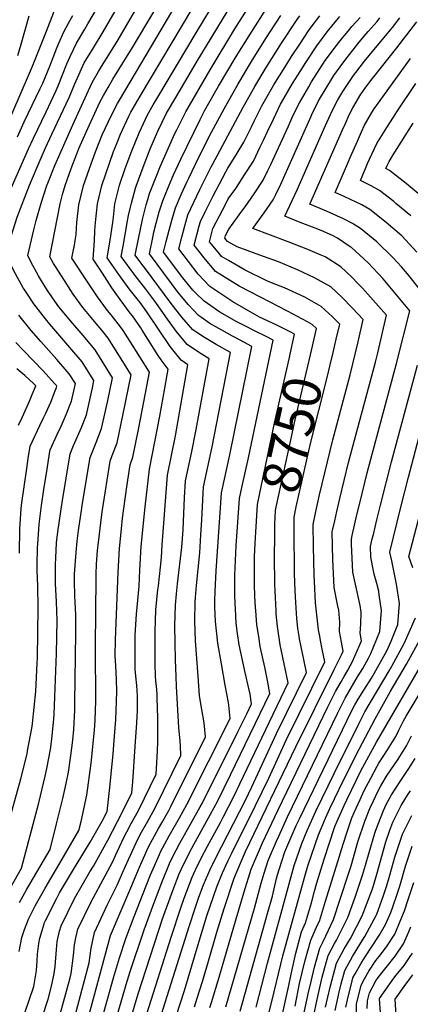
# Model space of a CAD drawing. Units: inches. Extents: x 2614323 to 2619705, y 1480508 to 1486037.
# Drawn here: x 2618354 to 2618647, y 1481921 to 1482660 of the extents above; entities that cross this region are included whole.
import ezdxf
from ezdxf.enums import TextEntityAlignment as Align

# ---------------------------------------------------------------- set-up
doc = ezdxf.new("R2010")
doc.units = ezdxf.units.IN
doc.header["$MEASUREMENT"] = 0
doc.layers.add('tile_2735_26_contour_10ft', color=194, linetype='Continuous')
doc.styles.add('Arial', font='arial.ttf')

msp = doc.modelspace()

# ---------------------------------------------------------------- linework, layer by layer
at = {"layer": 'tile_2735_26_contour_10ft'}
for points, elevation in [([(2618424.85, 1482511.46), (2618425.93, 1482521.51), (2618429.32, 1482535.4), (2618433.7, 1482548.03), (2618434.38, 1482549.95), (2618438.52, 1482561.32), (2618444.01, 1482574.77), (2618445.77, 1482578.57), (2618450.43, 1482588.3), (2618454.68, 1482595.84), (2618458.01, 1482601.54), (2618486.79, 1482649.82), (2618503.41, 1482677.2), (2618509.81, 1482686.98), (2618523.25, 1482706.35), (2618526.83, 1482711.61), (2618486.7, 1482755.24), (2618475.97, 1482765.82), (2618442.02, 1482788.82), (2618429.33, 1482796.97), (2618424, 1482800.59)], 8690), ([(2618379.95, 1482476.76), (2618377.07, 1482481.71), (2618384.72, 1482521.39), (2618386.61, 1482528.5), (2618388.49, 1482535.28), (2618393.13, 1482547.92), (2618397.27, 1482559), (2618398.84, 1482563.01), (2618404.27, 1482575.26), (2618414.68, 1482597.71), (2618417.37, 1482602.79), (2618420.76, 1482608.66), (2618424.45, 1482614.86), (2618439.13, 1482638.74), (2618471.78, 1482693.72)], 8660), ([(2618357.19, 1482458.61), (2618353.01, 1482465.9), (2618351.3, 1482469.11), (2618345.19, 1482480.99), (2618343.86, 1482483.69), (2618352.55, 1482511.58), (2618361.93, 1482535.41), (2618370.49, 1482555.97), (2618373.85, 1482563.39), (2618378.7, 1482573.62), (2618391.57, 1482601.11), (2618395.9, 1482611.55), (2618402.92, 1482627.18), (2618409.74, 1482638.51), (2618417.04, 1482650.48), (2618435.08, 1482681.79)], 8640), ([(2618368.53, 1482467.65), (2618362.92, 1482477.99), (2618360.46, 1482482.7), (2618365.02, 1482501.92), (2618366.81, 1482508.99), (2618370.53, 1482522.1), (2618374.82, 1482535.24), (2618375.49, 1482537.07), (2618380.86, 1482550.29), (2618394.25, 1482580.75), (2618408.78, 1482612.5), (2618413.52, 1482620.67), (2618414.99, 1482623.12), (2618428.22, 1482644.53), (2618453.43, 1482687.75)], 8650), ([(2618324.53, 1482432.57), (2618319.22, 1482445.16), (2618305.96, 1482478.29), (2618302.5, 1482487.29), (2618307.54, 1482498.5), (2618310.15, 1482504.11), (2618318.05, 1482520.51), (2618319.24, 1482523.19), (2618322.32, 1482530.82), (2618324.36, 1482535.94), (2618329.25, 1482546.81), (2618334.7, 1482557.66), (2618337.37, 1482563.21), (2618361.08, 1482617.8), (2618364.07, 1482624.84), (2618374.63, 1482650.94), (2618380.02, 1482665.19), (2618376.21, 1482668.73), (2618367.79, 1482676.09), (2618364.62, 1482678.67)], 8610), ([(2618346.37, 1482449.99), (2618340.29, 1482460.69), (2618337.44, 1482465.86), (2618328.2, 1482483.08), (2618327.68, 1482484.2), (2618327.51, 1482484.69), (2618327.73, 1482485.21), (2618333.38, 1482497.36), (2618335.45, 1482501.8), (2618342.69, 1482518.92), (2618348.17, 1482533.13), (2618349.14, 1482535.59), (2618361.09, 1482562.69), (2618364.8, 1482570.83), (2618374.39, 1482590.55), (2618381.74, 1482606.49), (2618383.23, 1482610.04), (2618389.93, 1482626.5), (2618392.39, 1482632.07), (2618397.02, 1482641.96), (2618403.24, 1482652.53), (2618405.68, 1482656.51), (2618416.73, 1482675.82)], 8630), ([(2618395.21, 1482488.92), (2618396.18, 1482493.91), (2618396.87, 1482498.57), (2618397.26, 1482507.56), (2618398.79, 1482520.74), (2618402.34, 1482535.32), (2618406.81, 1482547.96), (2618411.4, 1482560.59), (2618416.45, 1482573.23), (2618420.73, 1482582.7), (2618422.27, 1482586.09), (2618427.9, 1482596.8), (2618429.3, 1482599.29), (2618472.54, 1482672.13)], 8670), ([(2618410.91, 1482501.45), (2618411.27, 1482507.59), (2618412.74, 1482521.47), (2618416.03, 1482535.36), (2618424.9, 1482560.63), (2618427.36, 1482566.8), (2618430.09, 1482573.68), (2618436.29, 1482587.19), (2618437.92, 1482590.29), (2618444.74, 1482602.31), (2618484.25, 1482668.48)], 8680), ([(2618437.35, 1482517.92), (2618438.31, 1482522.1), (2618441.38, 1482533.16), (2618441.82, 1482534.67), (2618446.99, 1482548.96), (2618452.36, 1482562.76), (2618458.08, 1482575.88), (2618464.67, 1482589.42), (2618471.6, 1482601.29), (2618487.53, 1482628.37), (2618494.48, 1482640.01), (2618514.41, 1482672.49)], 8700), ([(2618450.54, 1482524.75), (2618451.87, 1482529.14), (2618457.85, 1482544.2), (2618459.69, 1482548.74), (2618466.01, 1482563.48), (2618470.89, 1482574.22), (2618472.2, 1482576.99), (2618479.02, 1482590.54), (2618497.27, 1482622.03), (2618515.93, 1482652.73), (2618526.78, 1482669.93)], 8710), ([(2618465.36, 1482532.42), (2618469.86, 1482543.15), (2618475.23, 1482554.94), (2618489.8, 1482584.79), (2618493.39, 1482591.67), (2618503.64, 1482609.66), (2618516.79, 1482631.89), (2618526.46, 1482647.46), (2618539.64, 1482668.01)], 8720), ([(2618352.86, 1482571.79), (2618357.83, 1482582.86), (2618369.95, 1482608.03), (2618371.75, 1482611.96), (2618377.09, 1482624.74), (2618382.03, 1482637.74), (2618383.79, 1482641.86), (2618387.64, 1482650.38), (2618390.99, 1482657.07), (2618394.24, 1482662.58)], 8620), ([(2618353.07, 1482632.76), (2618355.69, 1482641.29), (2618361.63, 1482662.51)], 8600), ([(2618481.25, 1482540.64), (2618488.87, 1482556.6), (2618498.37, 1482575.28), (2618507.77, 1482592.8), (2618518.01, 1482610.94), (2618528.34, 1482628.29), (2618539.08, 1482645.52), (2618550.24, 1482662.62)], 8730), ([(2618496.97, 1481919.01), (2618498.25, 1481922.77), (2618503.99, 1481941.75), (2618509.31, 1481959.66), (2618516.73, 1481985.42), (2618522.85, 1482005.63), (2618528.01, 1482022.59), (2618536.68, 1482042.44), (2618548.18, 1482066.79), (2618585.67, 1482144.35), (2618591.41, 1482155.96), (2618595.46, 1482163.18), (2618597.77, 1482167.13), (2618600.51, 1482171.87), (2618603.94, 1482178.43), (2618609.3, 1482190.29), (2618610.69, 1482193.97), (2618609.74, 1482199.7), (2618610.37, 1482206.26), (2618610.62, 1482215.49), (2618609.75, 1482220.46), (2618606.06, 1482237.3), (2618604.23, 1482245.31), (2618603.3, 1482266.34), (2618603.2, 1482270.09), (2618603.81, 1482272.82), (2618607.37, 1482288.25), (2618609.5, 1482297.21), (2618615.11, 1482319.8), (2618637.13, 1482401.69), (2618646.99, 1482441.4), (2618637.03, 1482453.4), (2618626.93, 1482465.38), (2618615.87, 1482477.17), (2618603.24, 1482488.68), (2618602.84, 1482489.01), (2618602.42, 1482489.29), (2618592.8, 1482495.66), (2618588.96, 1482497.69), (2618580.44, 1482501.58), (2618576.16, 1482503.31), (2618566.75, 1482506.88), (2618563.56, 1482508.13), (2618553.22, 1482512.25), (2618562.62, 1482531.92), (2618582.56, 1482577.45), (2618587.49, 1482588.44), (2618589.06, 1482591.7), (2618593.07, 1482599.49), (2618596.77, 1482605.76), (2618600.27, 1482611.09), (2618604.79, 1482617.7), (2618606.46, 1482619.85), (2618613.18, 1482628.4), (2618619.96, 1482636.93), (2618633.97, 1482653.82), (2618639.46, 1482660.92)], 8790), ([(2618498.13, 1482549.37), (2618498.97, 1482551.04), (2618521.97, 1482593.91), (2618530.84, 1482609.53), (2618539.41, 1482623.79), (2618550.81, 1482641.87), (2618562.09, 1482658.93), (2618564.61, 1482662.57)], 8740), ([(2618517.62, 1482559.45), (2618522.6, 1482567.69), (2618528.4, 1482579.33), (2618530.59, 1482583.98), (2618536.1, 1482595.02), (2618545.04, 1482610.65), (2618554.71, 1482626.33), (2618558.33, 1482632.02), (2618564.96, 1482642.06), (2618571.06, 1482651.18), (2618573.72, 1482654.85), (2618579.5, 1482662.38)], 8750), ([(2618537.5, 1482569.74), (2618540.33, 1482575.66), (2618544.78, 1482585.09), (2618550.11, 1482596.12), (2618552.61, 1482600.47), (2618559.15, 1482611.75), (2618564.74, 1482620.69), (2618569.11, 1482627.46), (2618577.43, 1482639.93), (2618585.13, 1482650.43), (2618591.99, 1482658.93), (2618594.54, 1482661.92)], 8760), ([(2618555.7, 1482579.15), (2618558.92, 1482586.2), (2618561.93, 1482592.5), (2618564.22, 1482597.23), (2618571.19, 1482609.29), (2618573.33, 1482612.87), (2618583.68, 1482628.88), (2618592.08, 1482640.16), (2618596.57, 1482646), (2618600.71, 1482651.03), (2618603.58, 1482654.44), (2618609.72, 1482661.22)], 8770), ([(2618573.62, 1482588.43), (2618578.42, 1482598.34), (2618580.15, 1482601.27), (2618587.73, 1482614), (2618590.06, 1482617.61), (2618594.86, 1482624.34), (2618598.37, 1482629.04), (2618608.11, 1482641.53), (2618612.83, 1482647.22), (2618615.73, 1482650.61), (2618622.46, 1482658.28), (2618624.64, 1482660.97)], 8780), ([(2618655.14, 1482456.85), (2618645.19, 1482469.04), (2618640.74, 1482474.16), (2618634.3, 1482481.19), (2618622.26, 1482493.07), (2618609.95, 1482503.13), (2618603.99, 1482506.87), (2618597.36, 1482510.29), (2618584.51, 1482516.13), (2618572.17, 1482521.16), (2618596.55, 1482577.01), (2618598.71, 1482581.82), (2618601.67, 1482588.19), (2618604.39, 1482593.49), (2618610.42, 1482603.61), (2618611.72, 1482605.7), (2618614.05, 1482609.04), (2618618.73, 1482615.1), (2618620.07, 1482616.81), (2618637.36, 1482638.51), (2618652.26, 1482657.9)], 8800), ([(2618652.35, 1482485.35), (2618641.03, 1482497.4), (2618629.41, 1482507.46), (2618617.02, 1482517.17), (2618610.96, 1482520.73), (2618598.37, 1482526.88), (2618591.13, 1482530.07), (2618600.98, 1482553.21), (2618602.32, 1482556.27), (2618607.69, 1482568.42), (2618610.91, 1482575.6), (2618613.14, 1482580.44), (2618618.66, 1482589.89), (2618620.39, 1482592.77), (2618623.43, 1482597.18), (2618647.43, 1482630.46)], 8810), ([(2618647.9, 1482512.57), (2618636.66, 1482521.85), (2618634.96, 1482523.17), (2618624.22, 1482531.48), (2618618.14, 1482534.98), (2618610.08, 1482538.98), (2618614.26, 1482549.17), (2618615.34, 1482551.8), (2618616.75, 1482554.89), (2618622.4, 1482566.63), (2618629.72, 1482578.84), (2618634.82, 1482586.6), (2618637.41, 1482590.51), (2618651.52, 1482611.76)], 8820), ([(2618485.46, 1481919.42), (2618487.69, 1481925.97), (2618491.45, 1481938.43), (2618496.03, 1481953.8), (2618502.31, 1481975.39), (2618507.81, 1481993.18), (2618515.24, 1482016.05), (2618520.82, 1482028.95), (2618523.88, 1482035.89), (2618561.56, 1482114.33), (2618590.36, 1482172.27), (2618596.03, 1482183.92), (2618596.97, 1482186.07), (2618595.69, 1482192.78), (2618594.28, 1482200.94), (2618594.48, 1482207.86), (2618593.74, 1482216.84), (2618592.78, 1482221.16), (2618590.34, 1482233.84), (2618589.42, 1482254.88), (2618588.87, 1482275.61), (2618590.7, 1482283.95), (2618592.21, 1482290.76), (2618594.48, 1482300.61), (2618601.04, 1482327.46), (2618621.25, 1482402.79), (2618622.93, 1482409.81), (2618629.49, 1482438.07), (2618611.48, 1482458.25), (2618608.13, 1482461.8), (2618603.6, 1482466.56), (2618595.43, 1482474.29), (2618583.47, 1482481.7), (2618581.11, 1482482.78), (2618570.55, 1482487.19), (2618555.74, 1482493.09), (2618529.31, 1482503.1), (2618537.74, 1482514.69), (2618544.6, 1482524.57), (2618546.61, 1482528.55), (2618550.33, 1482536.35), (2618573.08, 1482587.31), (2618573.62, 1482588.43)], 8780), ([(2618449.98, 1481845.57), (2618478.09, 1481931.71), (2618488.25, 1481966.11), (2618494.82, 1481987.77), (2618502.21, 1482009.39), (2618506.6, 1482019.87), (2618510.73, 1482029.17), (2618513.23, 1482034.21), (2618531.34, 1482070.54), (2618541.22, 1482091), (2618554.28, 1482119.38), (2618583.25, 1482178.16), (2618581.35, 1482187.73), (2618580.03, 1482194.03), (2618579.46, 1482197.3), (2618578.65, 1482202.2), (2618576.32, 1482222.28), (2618575.46, 1482238.39), (2618575.25, 1482243.2), (2618574.75, 1482264.58), (2618574.54, 1482281.12), (2618576.32, 1482289.49), (2618577.11, 1482293.17), (2618579.35, 1482303.22), (2618589.2, 1482344.47), (2618602.27, 1482393.42), (2618606.33, 1482409.77), (2618608.23, 1482418.02), (2618611.99, 1482434.74), (2618603.96, 1482443.32), (2618596.02, 1482451.5), (2618587.85, 1482459.22), (2618575.63, 1482466.12), (2618562.88, 1482471.95), (2618548.5, 1482477.97), (2618537.19, 1482481.93), (2618517.59, 1482489.23), (2618510.2, 1482493.39), (2618508.31, 1482495.68), (2618508.85, 1482497.77), (2618511.27, 1482502.43), (2618521.09, 1482515.89), (2618523.54, 1482519.2), (2618530.41, 1482529.05), (2618537.16, 1482539.15), (2618540.65, 1482546.44), (2618542.84, 1482551.03), (2618555.7, 1482579.15)], 8770), ([(2618656.41, 1482526.76), (2618644.18, 1482536.79), (2618631.74, 1482546.42), (2618629.04, 1482547.89), (2618630.03, 1482550.35), (2618631.43, 1482553.16), (2618634.6, 1482558.36), (2618649.54, 1482582.1)], 8830), ([(2618591.83, 1482419.96), (2618594.49, 1482431.41), (2618588.79, 1482437.13), (2618580.49, 1482444.6), (2618568.28, 1482451.51), (2618553.17, 1482458.58), (2618543.3, 1482462.39), (2618539.82, 1482463.67), (2618523.61, 1482471.78), (2618511.1, 1482478.99), (2618505.82, 1482482.13), (2618504.49, 1482483.67), (2618498.08, 1482491.43), (2618496.8, 1482493.05), (2618499.38, 1482502.98), (2618508.99, 1482521.6), (2618510.88, 1482525.19), (2618516.45, 1482533.08), (2618523.19, 1482543.2), (2618529.78, 1482553.61), (2618534.87, 1482564.22), (2618537.5, 1482569.74)], 8760), ([(2618575.97, 1482423.53), (2618576.99, 1482428.08), (2618573.7, 1482431.11), (2618570.22, 1482433.06), (2618555.32, 1482441.14), (2618535.04, 1482451.47), (2618518.97, 1482459.87), (2618504.64, 1482468.72), (2618501.41, 1482470.81), (2618492.7, 1482480.98), (2618485.29, 1482490.43), (2618489.12, 1482505.11), (2618489.97, 1482508.16), (2618493.48, 1482515.48), (2618499.28, 1482526.95), (2618508.97, 1482545.53), (2618510.48, 1482548.37), (2618516.14, 1482557.01), (2618517.62, 1482559.45)], 8750), ([(2618553.38, 1482427.47), (2618546.88, 1482430.74), (2618534.42, 1482436.65), (2618530.93, 1482438.5), (2618514.33, 1482447.95), (2618497.03, 1482459.57), (2618488.41, 1482468.86), (2618481.08, 1482478.33), (2618473.79, 1482487.8), (2618476.01, 1482496.41), (2618478.25, 1482504.9), (2618480.64, 1482513.3), (2618489.56, 1482532.3), (2618498.13, 1482549.37)], 8740), ([(2618425.59, 1481905.93), (2618434.26, 1481936.24), (2618437.22, 1481946.08), (2618447.77, 1481977.21), (2618455.01, 1481996.9), (2618460.98, 1482012.67), (2618467.39, 1482028.12), (2618471.81, 1482037.02), (2618474.53, 1482042.11), (2618483.92, 1482058.62), (2618489.84, 1482069.38), (2618491.51, 1482072.54), (2618518.33, 1482126.23), (2618525.01, 1482139.68), (2618528.35, 1482146.54), (2618527.3, 1482153.87), (2618526.35, 1482158.07), (2618523.55, 1482170.23), (2618522.2, 1482175.88), (2618519.08, 1482190.86), (2618517.9, 1482199.37), (2618516.89, 1482207.15), (2618516.21, 1482217.87), (2618516.05, 1482221.35), (2618515.82, 1482228.57), (2618515.74, 1482239.25), (2618515.78, 1482243.04), (2618516.77, 1482265.21), (2618519.26, 1482300.49), (2618521.1, 1482308.88), (2618525.96, 1482331.01), (2618544.58, 1482419.22), (2618539.36, 1482421.93), (2618531.04, 1482426.15), (2618522.7, 1482430.26), (2618517.29, 1482433.02), (2618504.67, 1482440.21), (2618495.44, 1482446.68), (2618492.74, 1482448.57), (2618486.39, 1482454.69), (2618484.28, 1482456.81), (2618476.78, 1482465.98), (2618462.28, 1482485.17), (2618464.25, 1482493.17), (2618466.49, 1482501.66), (2618468.81, 1482510.09), (2618471.22, 1482518.48), (2618475.69, 1482528.58), (2618479.83, 1482537.66), (2618481.25, 1482540.64)], 8730), ([(2618416.4, 1481910.85), (2618424.95, 1481941.23), (2618429.37, 1481956.34), (2618434, 1481970.63), (2618440.33, 1481987.18), (2618446.54, 1482003.13), (2618452.68, 1482018.42), (2618459.25, 1482033.77), (2618460.15, 1482035.59), (2618466.58, 1482047.63), (2618474.29, 1482061.22), (2618479.83, 1482071.11), (2618512.38, 1482135.77), (2618511.39, 1482145.56), (2618510.99, 1482147.69), (2618508.49, 1482160.66), (2618505.72, 1482176.74), (2618503.09, 1482192.15), (2618502.01, 1482201.32), (2618501.33, 1482208.39), (2618500.88, 1482219.1), (2618500.8, 1482223.91), (2618501.04, 1482230.77), (2618501.92, 1482246.26), (2618504.96, 1482293.48), (2618505.77, 1482304.91), (2618512.11, 1482333.37), (2618528.6, 1482414.6), (2618516.64, 1482421.05), (2618514.17, 1482422.35), (2618506.04, 1482426.69), (2618497.15, 1482431.88), (2618490.82, 1482436.2), (2618488.55, 1482437.82), (2618481.12, 1482445.68), (2618473.35, 1482455.05), (2618457.53, 1482476.21), (2618451.7, 1482484.03), (2618454.48, 1482497.43), (2618455.11, 1482500.23), (2618456.82, 1482506.98), (2618459.19, 1482515.39), (2618461.71, 1482523.72), (2618465.36, 1482532.42)], 8720), ([(2618403.93, 1481903.51), (2618422.68, 1481972.89), (2618437.84, 1482008.81), (2618444.39, 1482024.18), (2618446.36, 1482028.76), (2618451.11, 1482039.42), (2618458.59, 1482053.17), (2618460.98, 1482057.34), (2618466.31, 1482066.75), (2618467.93, 1482069.65), (2618493.9, 1482121.8), (2618492.75, 1482132.3), (2618491.06, 1482142.39), (2618489.43, 1482152.74), (2618488.2, 1482167.29), (2618486.42, 1482193.96), (2618485.9, 1482208.54), (2618486.1, 1482223.04), (2618486.26, 1482226.27), (2618487.02, 1482235.36), (2618489.48, 1482259.78), (2618490.42, 1482273.41), (2618490.98, 1482284.52), (2618492.28, 1482309.33), (2618498.87, 1482339.24), (2618512.63, 1482409.98), (2618501.89, 1482416.04), (2618493, 1482421.24), (2618488.06, 1482424.56), (2618484.35, 1482427.05), (2618476, 1482436.5), (2618468.19, 1482446.82), (2618448.7, 1482472.8), (2618445.38, 1482477.27), (2618441.19, 1482483.01), (2618443.46, 1482495.21), (2618446.54, 1482509.78), (2618448.25, 1482516.69), (2618449.36, 1482520.8), (2618450.54, 1482524.75)], 8710), ([(2618380.18, 1481896.62), (2618392.24, 1481941.29), (2618393.1, 1481944.5), (2618394.9, 1481957.91), (2618395.47, 1481966.01), (2618396.62, 1481971.27), (2618398.16, 1481977.76), (2618408.02, 1481998.12), (2618418.77, 1482018.29), (2618424.03, 1482027.85), (2618427.61, 1482035.81), (2618432.94, 1482046.93), (2618434.79, 1482050.74), (2618438.18, 1482056.81), (2618443.63, 1482066.67), (2618456.94, 1482093.86), (2618457.8, 1482111.09), (2618458.17, 1482118.74), (2618458.12, 1482135.94), (2618457.69, 1482151.13), (2618457.45, 1482154.05), (2618456.98, 1482159.87), (2618456.6, 1482163.59), (2618456.26, 1482167.52), (2618456.15, 1482176.19), (2618455.99, 1482201.58), (2618456.23, 1482208.7), (2618456.64, 1482217.25), (2618458.17, 1482232.14), (2618458.47, 1482235.08), (2618460, 1482249.06), (2618460.77, 1482256.42), (2618461.34, 1482265.93), (2618465.29, 1482318.17), (2618471.3, 1482347.66), (2618480.67, 1482400.73), (2618475.47, 1482404.25), (2618467.44, 1482414.55), (2618449.78, 1482440.63), (2618444.71, 1482447.61), (2618442.68, 1482450.32), (2618436.69, 1482457.89), (2618428.82, 1482468.51), (2618420.18, 1482480.96), (2618420.67, 1482483.94), (2618422.43, 1482494.3), (2618424.42, 1482507.42), (2618424.85, 1482511.46)], 8690), ([(2618388.32, 1481883.81), (2618406.46, 1481952.49), (2618408.05, 1481963.51), (2618410.62, 1481975.29), (2618420.07, 1481995.72), (2618427.6, 1482010.76), (2618431.46, 1482019.85), (2618436.01, 1482029.98), (2618442.97, 1482045.06), (2618445.87, 1482050.39), (2618450.47, 1482058.8), (2618455.85, 1482068.17), (2618475.42, 1482107.83), (2618475.15, 1482114.96), (2618474.85, 1482118.77), (2618473.9, 1482129), (2618472.08, 1482159.63), (2618471.75, 1482167.11), (2618471.42, 1482179.74), (2618470.84, 1482205.04), (2618471.33, 1482220.66), (2618472.12, 1482229.09), (2618472.89, 1482236.54), (2618475.97, 1482264.21), (2618476.96, 1482277.14), (2618478.06, 1482301.37), (2618478.79, 1482313.75), (2618483.38, 1482334.55), (2618486.74, 1482352.34), (2618496.65, 1482405.35), (2618488.69, 1482410.18), (2618480.05, 1482416), (2618471.87, 1482425.92), (2618464.1, 1482436.86), (2618456.6, 1482447.55), (2618449.16, 1482457.53), (2618441.09, 1482467.7), (2618438.04, 1482471.76), (2618433.24, 1482478.36), (2618430.69, 1482481.99), (2618432.02, 1482489.69), (2618435.38, 1482508.69), (2618436.15, 1482512.75), (2618437.35, 1482517.92)], 8700), ([(2618362.82, 1481885.55), (2618375.74, 1481925.12), (2618378.7, 1481935.88), (2618380.34, 1481944.46), (2618381.03, 1481949.61), (2618381.96, 1481962.5), (2618382.57, 1481968.58), (2618384.45, 1481976.33), (2618385.58, 1481980.27), (2618395.64, 1482000.58), (2618407.12, 1482020.61), (2618409.81, 1482024.97), (2618420.56, 1482044.4), (2618431.28, 1482065.15), (2618438.47, 1482079.89), (2618439.27, 1482088.25), (2618441.2, 1482114.66), (2618442.25, 1482132.51), (2618442.71, 1482141.7), (2618442.78, 1482147.66), (2618442.76, 1482152.38), (2618442.44, 1482160.29), (2618441.69, 1482167.51), (2618441.2, 1482172.72), (2618441.03, 1482175.13), (2618441.16, 1482198.14), (2618442.01, 1482213.85), (2618443.46, 1482229.7), (2618444.03, 1482234.94), (2618444.5, 1482246.8), (2618445.68, 1482264.52), (2618448.55, 1482294.33), (2618451.8, 1482322.59), (2618455.92, 1482343), (2618459.47, 1482362.26), (2618463.27, 1482383.23), (2618465.81, 1482397.45), (2618460.49, 1482404.45), (2618458.3, 1482407.69), (2618446.42, 1482426.67), (2618445.25, 1482428.48), (2618439.01, 1482437.44), (2618437.29, 1482439.63), (2618429.78, 1482449.73), (2618423.6, 1482458.61), (2618416.47, 1482469.5), (2618409.67, 1482479.94), (2618410.46, 1482493.72), (2618410.91, 1482501.45)], 8680), ([(2618358.24, 1481914.89), (2618364.98, 1481934.73), (2618366.19, 1481940.7), (2618367.16, 1481946.7), (2618367.69, 1481953.93), (2618367.92, 1481958.87), (2618368.8, 1481966.94), (2618369.51, 1481970.93), (2618372.73, 1481981.64), (2618373.15, 1481982.74), (2618373.86, 1481984.21), (2618382.28, 1482001.07), (2618384.37, 1482004.85), (2618394.81, 1482022.55), (2618407.23, 1482042.9), (2618417.21, 1482060.42), (2618418.87, 1482063.63), (2618419.99, 1482065.92), (2618422.16, 1482083.86), (2618424.66, 1482109.2), (2618425.68, 1482122.49), (2618426.55, 1482134.8), (2618426.94, 1482141.42), (2618427.23, 1482155.8), (2618427.09, 1482164.89), (2618426.48, 1482175.1), (2618426.09, 1482182.59), (2618426.28, 1482194.68), (2618428.31, 1482245.34), (2618429.33, 1482263.06), (2618430.79, 1482277.96), (2618431.7, 1482285.92), (2618434.84, 1482309.37), (2618437.23, 1482325.83), (2618439.4, 1482331.65), (2618443.66, 1482352.2), (2618447.69, 1482372.97), (2618451.9, 1482395.33), (2618437.34, 1482418.37), (2618432.11, 1482426.48), (2618430.13, 1482429.32), (2618423.09, 1482438.36), (2618420.4, 1482441.6), (2618412.83, 1482451.7), (2618406.21, 1482461.65), (2618393.67, 1482480.73), (2618395.08, 1482488.29), (2618395.21, 1482488.92)], 8670), ([(2618354.01, 1481960.9), (2618355.99, 1481971.56), (2618358.13, 1481977.38), (2618361.11, 1481985.14), (2618362.55, 1481988.11), (2618366.14, 1481995.29), (2618373.48, 1482008.53), (2618386.3, 1482030.2), (2618398.95, 1482051.76), (2618400.58, 1482058.53), (2618404.87, 1482078.08), (2618408.01, 1482102.12), (2618410.48, 1482127), (2618411.05, 1482134.44), (2618411.48, 1482148.87), (2618411.25, 1482188.42), (2618411.21, 1482190.02), (2618411.73, 1482240.78), (2618411.76, 1482243.86), (2618412.18, 1482251.32), (2618412.83, 1482261.57), (2618413.23, 1482265.62), (2618416.01, 1482288.67), (2618416.52, 1482292.06), (2618422.22, 1482328.62), (2618423.93, 1482332.76), (2618427.55, 1482342.42), (2618431.94, 1482362.86), (2618436.11, 1482383.49), (2618437.99, 1482393.22), (2618425.17, 1482414.03), (2618420.84, 1482420.83), (2618416.06, 1482426.7), (2618411.87, 1482431.73), (2618401.88, 1482443.75), (2618394.49, 1482453.83), (2618387.96, 1482464.03), (2618380.87, 1482475.16), (2618379.95, 1482476.76)], 8660), ([(2618354.31, 1481997.65), (2618359.95, 1482007.68), (2618364.88, 1482016.13), (2618377.34, 1482037.56), (2618382.19, 1482056.71), (2618386.88, 1482075.75), (2618389.31, 1482086.89), (2618391.08, 1482095.4), (2618392.78, 1482108.02), (2618394.26, 1482119.4), (2618395.04, 1482127.39), (2618395.81, 1482141.98), (2618395.93, 1482147.64), (2618396.69, 1482199.51), (2618396.46, 1482213.44), (2618395.83, 1482227.64), (2618395.57, 1482238.64), (2618395.7, 1482243.85), (2618396.78, 1482260.13), (2618397.64, 1482268.48), (2618398.62, 1482276.58), (2618401.08, 1482293.39), (2618401.43, 1482295.66), (2618407.22, 1482331.41), (2618411.88, 1482342.62), (2618413.94, 1482347.84), (2618415.95, 1482352.96), (2618420.27, 1482372.79), (2618424.09, 1482391.1), (2618411.2, 1482412.01), (2618402.11, 1482422.81), (2618392.86, 1482433.47), (2618383.91, 1482444.4), (2618382.69, 1482445.99), (2618376.3, 1482455.12), (2618373.64, 1482459.28), (2618369.27, 1482466.29), (2618368.53, 1482467.65)], 8650), ([(2618342.48, 1482000), (2618355.73, 1482023.36), (2618368.75, 1482072.34), (2618373.65, 1482092.37), (2618374.82, 1482098.11), (2618377.49, 1482112.47), (2618378.49, 1482120.11), (2618379.98, 1482135.51), (2618380.28, 1482138.65), (2618380.93, 1482151.86), (2618382.09, 1482184.4), (2618382.49, 1482209.04), (2618382.15, 1482223.05), (2618381.36, 1482236.93), (2618381.32, 1482251.16), (2618381.51, 1482256.22), (2618382.19, 1482267.26), (2618383.15, 1482275.57), (2618386.32, 1482297.67), (2618392.22, 1482334.19), (2618394.93, 1482340.34), (2618400.82, 1482353.76), (2618404.58, 1482363.29), (2618409.07, 1482383.64), (2618410.18, 1482388.98), (2618408.36, 1482391.88), (2618401.3, 1482402.97), (2618392.14, 1482413.7), (2618377.09, 1482431.24), (2618373.84, 1482435.18), (2618365.04, 1482446.51), (2618359.75, 1482454.55), (2618357.81, 1482457.53), (2618357.19, 1482458.61)], 8640), ([(2618345.04, 1482053.5), (2618355.39, 1482090.36), (2618359.96, 1482109.08), (2618360.43, 1482111.45), (2618363.86, 1482129.59), (2618364.1, 1482131.82), (2618366.5, 1482155.96), (2618367.6, 1482177.2), (2618367.8, 1482181.08), (2618368.39, 1482218.52), (2618368.09, 1482235), (2618367.62, 1482246.59), (2618367.57, 1482250.52), (2618367.81, 1482263.81), (2618367.97, 1482266.39), (2618369.04, 1482281.37), (2618369.31, 1482283.38), (2618370.92, 1482295.26), (2618372.7, 1482307.35), (2618375, 1482322.69), (2618376.81, 1482334.39), (2618377.22, 1482336.98), (2618382.38, 1482348.1), (2618385.52, 1482354.71), (2618389.59, 1482363.96), (2618392.13, 1482370.45), (2618393.31, 1482373.54), (2618396.28, 1482386.86), (2618391.56, 1482394.06), (2618382.38, 1482404.78), (2618370.37, 1482418.2), (2618363.06, 1482426.42), (2618353.84, 1482437.95)], 8630), ([(2618531.54, 1482275.42), (2618532.76, 1482296.07), (2618534.51, 1482304.48), (2618545.56, 1482357.06), (2618556.74, 1482406.27), (2618557.3, 1482408.85), (2618560.55, 1482423.85), (2618557.89, 1482425.2), (2618553.38, 1482427.47)], 8740), ([(2618545.75, 1482272.22), (2618545.83, 1482281.39), (2618546.25, 1482291.65), (2618547.01, 1482295.43), (2618557.52, 1482343.42), (2618561.15, 1482359.53), (2618572.53, 1482408.25), (2618575.97, 1482423.53)], 8750), ([(2618354.22, 1482259.5), (2618354.63, 1482277.96), (2618355.67, 1482292.77), (2618355.89, 1482295.5), (2618357.72, 1482309.43), (2618359.72, 1482323.18), (2618360.83, 1482330.62), (2618362.22, 1482339.77), (2618369.67, 1482355.43), (2618372.41, 1482361.11), (2618374.07, 1482364.68), (2618377.8, 1482372.8), (2618380.7, 1482379.96), (2618382.13, 1482383.69), (2618382.37, 1482384.75), (2618382, 1482385.32), (2618380.65, 1482386.86), (2618372.16, 1482396.25), (2618357.29, 1482411.66), (2618351.56, 1482417.64)], 8620), ([(2618560.28, 1482268.95), (2618560.23, 1482274.4), (2618560.2, 1482286.63), (2618561.82, 1482294.43), (2618572.65, 1482341.89), (2618585.1, 1482391.37), (2618587.38, 1482400.85), (2618589.54, 1482410.09), (2618591.83, 1482419.96)], 8760), ([(2618508.98, 1481919.53), (2618530.59, 1481993.47), (2618535.54, 1482012.13), (2618537.73, 1482019.61), (2618540.69, 1482029.07), (2618547.01, 1482043.61), (2618548.7, 1482047.49), (2618555.31, 1482061.84), (2618592.81, 1482139.4), (2618596.02, 1482145.9), (2618598.6, 1482150.97), (2618607.85, 1482166.83), (2618611.71, 1482173.04), (2618616.1, 1482180.85), (2618617.81, 1482184.39), (2618624.5, 1482200.93), (2618625.4, 1482210.45), (2618625.77, 1482216.68), (2618624.09, 1482228.47), (2618623.68, 1482231.14), (2618622.36, 1482236.78), (2618620.36, 1482243.91), (2618619.82, 1482246.46), (2618617.89, 1482256.58), (2618617.54, 1482264.58), (2618618.91, 1482270.4), (2618619.69, 1482273.67), (2618622.32, 1482284.63), (2618624.98, 1482295.58), (2618633.24, 1482328.1), (2618652.85, 1482400.6)], 8800), ([(2618353.64, 1482355.67), (2618356.47, 1482361.75), (2618361.83, 1482373.44), (2618363.95, 1482378.6), (2618366.62, 1482385.15), (2618365.1, 1482386.61), (2618358.33, 1482392.74), (2618352.24, 1482397.88)], 8610), ([(2618519.71, 1481916.28), (2618540.37, 1481989.41), (2618543.97, 1482002.47), (2618547.15, 1482015.71), (2618547.9, 1482018.45), (2618550.99, 1482028.67), (2618553.4, 1482035.57), (2618561.86, 1482055.32), (2618564.23, 1482060.34), (2618600.08, 1482134.36), (2618603.4, 1482141.06), (2618605.88, 1482145.92), (2618608.39, 1482150.19), (2618612.49, 1482156.92), (2618618.2, 1482165.82), (2618620.27, 1482169.29), (2618630.16, 1482186.96), (2618633, 1482193.7), (2618638.14, 1482206.16), (2618639.22, 1482221.84), (2618637.05, 1482236.27), (2618633.65, 1482253.8), (2618631.94, 1482260.31), (2618640.4, 1482293.97), (2618646.15, 1482316.54), (2618655.11, 1482350.81)], 8810), ([(2618649.19, 1482248.5), (2618646.39, 1482257.18), (2618667.29, 1482337.27)], 8820), ([(2618431.19, 1481887.89), (2618443.25, 1481929.33), (2618461.64, 1481985.51), (2618469.41, 1482006.82), (2618474.19, 1482019.22), (2618475.54, 1482022.47), (2618482.51, 1482036.58), (2618483.49, 1482038.45), (2618497.68, 1482063.94), (2618502.96, 1482073.94), (2618512.65, 1482093.42), (2618542.07, 1482154.45), (2618540.33, 1482164.1), (2618538.25, 1482174.22), (2618534.82, 1482189.6), (2618533.69, 1482197.23), (2618532.42, 1482205.9), (2618531.56, 1482216.64), (2618531.39, 1482218.91), (2618530.86, 1482227.37), (2618530.52, 1482236.42), (2618530.44, 1482239.72), (2618530.67, 1482256.91), (2618530.78, 1482262.18), (2618531.3, 1482271.32), (2618531.54, 1482275.42)], 8740), ([(2618445.81, 1481866.58), (2618481.49, 1481979.72), (2618486.22, 1481994.29), (2618488.77, 1482001.74), (2618492.23, 1482010.9), (2618497.75, 1482023.65), (2618505.71, 1482039.43), (2618523.7, 1482074.5), (2618528.54, 1482084.52), (2618547.01, 1482124.42), (2618569.52, 1482170.26), (2618567.55, 1482179.78), (2618565.51, 1482189.26), (2618564.34, 1482195.29), (2618563.74, 1482198.9), (2618563.12, 1482203.44), (2618562.33, 1482210.73), (2618561.49, 1482222.58), (2618561.01, 1482231.45), (2618560.63, 1482244.1), (2618560.44, 1482252.77), (2618560.28, 1482268.95)], 8760), ([(2618449.87, 1481914.35), (2618468.12, 1481971.73), (2618475.22, 1481993.63), (2618477.86, 1482000.96), (2618483.86, 1482016.71), (2618486.25, 1482022.24), (2618490.56, 1482030.99), (2618495.2, 1482039.89), (2618505.04, 1482057.65), (2618507.15, 1482061.61), (2618515.28, 1482077.73), (2618519.56, 1482086.64), (2618555.8, 1482162.35), (2618553.87, 1482171.9), (2618551.71, 1482181.31), (2618549.85, 1482190.9), (2618547.78, 1482204.67), (2618546.92, 1482214.2), (2618546.76, 1482216.48), (2618545.79, 1482236.43), (2618545.63, 1482257.34), (2618545.75, 1482272.22)], 8750), ([(2618531.83, 1481919.3), (2618540.23, 1481952.17), (2618556.56, 1482011.81), (2618560.33, 1482025.44), (2618566.04, 1482042.04), (2618570.1, 1482051.59), (2618574.51, 1482061.79), (2618576.53, 1482066.06), (2618590.25, 1482094.42), (2618608.97, 1482132.26), (2618613.37, 1482140.72), (2618631.65, 1482171.39), (2618633.61, 1482174.88), (2618642.85, 1482191.83), (2618651.33, 1482211.22)], 8820), ([(2618541.39, 1481914.66), (2618543.79, 1481924.47), (2618551.84, 1481957.83), (2618568.48, 1482018.07), (2618570.93, 1482026.06), (2618578.55, 1482048.44), (2618583.9, 1482060.95), (2618587.04, 1482068.2), (2618590.44, 1482075.35), (2618597.29, 1482089.54), (2618608.95, 1482112.62), (2618620.99, 1482135.43), (2618632.42, 1482155.54), (2618644.63, 1482176.37), (2618655.92, 1482196.84)], 8830), ([(2618550.96, 1481911.61), (2618556.28, 1481935.48), (2618558.01, 1481944), (2618561.49, 1481959.61), (2618565.91, 1481975.74), (2618568.86, 1481982.58), (2618573.25, 1481997.51), (2618575.49, 1482006.15), (2618577.23, 1482012.4), (2618582.83, 1482030.22), (2618590.9, 1482054.76), (2618592.59, 1482058.65), (2618597.71, 1482070.31), (2618599.69, 1482074.67), (2618610.28, 1482096.3), (2618616.33, 1482107.5), (2618621.94, 1482117.85), (2618656.83, 1482177.54)], 8840), ([(2618560.95, 1481919.86), (2618564.41, 1481936.86), (2618568.32, 1481953.46), (2618572.91, 1481969.45), (2618577.77, 1481980.89), (2618579.22, 1481983.81), (2618583.93, 1481998.78), (2618594.32, 1482032.42), (2618595.53, 1482036.71), (2618599.51, 1482049.14), (2618603.58, 1482061.24), (2618605.26, 1482065.07), (2618609.71, 1482074.81), (2618612.91, 1482081.57), (2618617.73, 1482090.94), (2618622.51, 1482100), (2618623.8, 1482102.08), (2618630.18, 1482112.05), (2618636.45, 1482122.12), (2618638.83, 1482126.82), (2618642.32, 1482133.88), (2618643.28, 1482135.71), (2618644.28, 1482137.47), (2618657.03, 1482158.71)], 8850), ([(2618567.51, 1481913.97), (2618570.78, 1481929.27), (2618572.97, 1481938.53), (2618575.53, 1481949.19), (2618579.46, 1481963.56), (2618581.98, 1481968.38), (2618589.77, 1481985.06), (2618594.85, 1482000.08), (2618601.04, 1482019.12), (2618602.99, 1482025.28), (2618607.24, 1482040.45), (2618608, 1482043.09), (2618613.31, 1482058.76), (2618616.97, 1482068.09), (2618619.73, 1482073.97), (2618623.13, 1482081.02), (2618625.38, 1482085.21), (2618630.17, 1482093.09), (2618632.22, 1482096.37), (2618638.18, 1482105.13), (2618644.47, 1482115.18), (2618646.04, 1482118.22), (2618648.23, 1482122.77)], 8860), ([(2618574.79, 1481911.95), (2618577.53, 1481925.07), (2618579.04, 1481931.72), (2618581.38, 1481941.73), (2618585.8, 1481957.86), (2618590.55, 1481966.91), (2618592.03, 1481969.57), (2618600.52, 1481986.34), (2618606.13, 1482001.69), (2618611.55, 1482018.22), (2618613.75, 1482025.62), (2618616.43, 1482035.19), (2618620.82, 1482049.65), (2618621.59, 1482051.93), (2618627.19, 1482066.73), (2618629.33, 1482071.06), (2618633.3, 1482078.36), (2618639.69, 1482088.33), (2618646.28, 1482098.12), (2618651.08, 1482105.78)], 8870), ([(2618583.92, 1481919.33), (2618587.27, 1481934.16), (2618592.09, 1481952.21), (2618597.72, 1481962.96), (2618602.6, 1481970.83), (2618611.34, 1481987.63), (2618618.93, 1482007.85), (2618620.03, 1482011.23), (2618622.34, 1482018.97), (2618629.11, 1482043.18), (2618632.05, 1482051.84), (2618634.31, 1482057.88), (2618640.5, 1482070.4), (2618645.28, 1482078.08), (2618647.55, 1482081.52)], 8880), ([(2618590.96, 1481916.75), (2618594.01, 1481930.37), (2618595.49, 1481936.6), (2618598.19, 1481946.72), (2618604.01, 1481957.3), (2618610.3, 1481967.47), (2618613.3, 1481972.1), (2618622.03, 1481988.51), (2618622.21, 1481988.92), (2618627.33, 1482003.03), (2618629.87, 1482010.41), (2618632.08, 1482018.3), (2618635.82, 1482031.71), (2618636.47, 1482034.02), (2618641.5, 1482048.94), (2618648.55, 1482062.94)], 8890), ([(2618599.05, 1481919.14), (2618600.3, 1481924.71), (2618603.72, 1481939.03), (2618604.3, 1481941.22), (2618606.01, 1481944.28), (2618610.19, 1481951.75), (2618613.18, 1481956.32), (2618624.09, 1481973), (2618628.87, 1481981.19), (2618632.69, 1481990.17), (2618634.24, 1481994.44), (2618637.52, 1482004), (2618639.32, 1482009.3), (2618640.08, 1482011.63), (2618643.73, 1482024.98), (2618648.79, 1482039.87)], 8900), ([(2618607, 1481908.16), (2618607.14, 1481921.54), (2618610.48, 1481935.67), (2618613.13, 1481940.56), (2618616.32, 1481946.24), (2618621.58, 1481954.28), (2618623.94, 1481957.23), (2618629.63, 1481964.56), (2618635.71, 1481973.88), (2618637.06, 1481977.06), (2618641.07, 1481986.61), (2618642.96, 1481991.39), (2618646.15, 1482000.8), (2618650.12, 1482012.82)], 8910), ([(2618615.17, 1481918.11), (2618615.23, 1481923.94), (2618616.69, 1481930.09), (2618621.52, 1481939), (2618623.29, 1481941.49), (2618629.4, 1481948.97), (2618636.14, 1481957.59), (2618642.39, 1481966.73), (2618645.39, 1481973.51), (2618647.86, 1481979.36)], 8920), ([(2618625.09, 1481915.09), (2618624.18, 1481925.69), (2618635.08, 1481941.04), (2618636.89, 1481943.31), (2618642.74, 1481950.54), (2618646.81, 1481956.36), (2618649.05, 1481959.62)], 8930), ([(2618639.29, 1481873.05), (2618636, 1481925.23), (2618642.73, 1481934.71), (2618647.01, 1481940.58), (2618649.35, 1481943.47)], 8940)]:
    msp.add_lwpolyline(points, dxfattribs=dict(at, elevation=elevation))

# ---------------------------------------------------------------- texts
at = {"color": 18, "style": 'Arial'}
msp.add_text('8750', height=28.8, rotation=77.31672, dxfattribs=at).set_placement((2618558.64, 1482348.38), align=Align.MIDDLE_CENTER)

doc.saveas('drawing.dxf')
